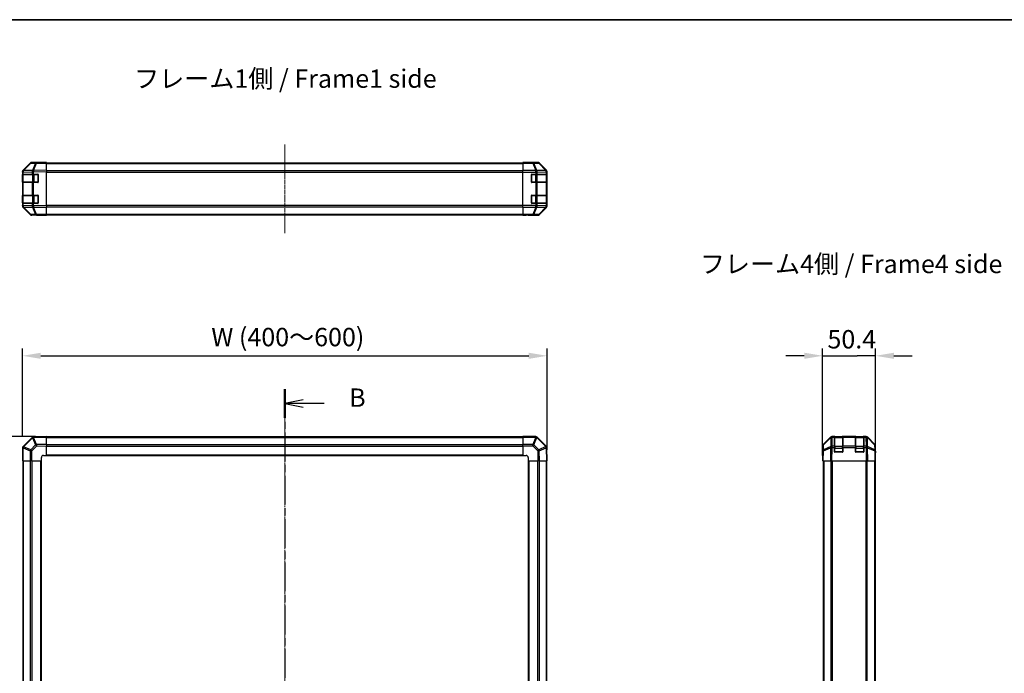
# Model space of a CAD drawing. Units: millimetres. Extents: x 0 to 11594, y -24 to 2810.
# Drawn here: x 1461 to 2399, y 1344 to 1967 of the extents above; entities that cross this region are included whole.
import ezdxf

# ---------------------------------------------------------------- set-up
doc = ezdxf.new("R2010")
doc.units = ezdxf.units.MM
doc.linetypes.add('CHAIN', pattern=[0.3543, 0.2362, -0.0295, 0.0591, -0.0295])
for name, color, linetype, lineweight in [('AM_5', 3, 'Continuous', 25), ('AM_5 @ 1', 3, 'Continuous', 25), ('Border (ISO)', 7, 'Continuous', 35), ('Centerline (ISO)', 131, 'Continuous', 18), ('Section Line (ISO)', 7, 'CHAIN', 25), ('Symbol (ISO)', 7, 'Continuous', 18), ('TK1', 7, 'Continuous', 25), ('TK2', 2, 'Continuous', 25), ('TK3', 5, 'Continuous', 25)]:
    doc.layers.add(name, color=color, linetype=linetype, lineweight=lineweight)
doc.styles.add('Note Text (TK)', font='txt')
doc.dimstyles.new('Default - Method 1b (TK)', dxfattribs={"dimscale": 2.5, "dimtxt": 2.5, "dimasz": 2.5, "dimexe": 1, "dimexo": 1.5, "dimgap": 1, "dimtad": 1, "dimtoh": 1, "dimrnd": 1e-08, "dimdsep": 46, "dimtxsty": 'Note Text (TK)', "dimcen": 0.09, "dimdle": 5, "dimclrd": 100, "dimclre": 100, "dimclrt": 7, "dimadec": 1, "dimazin": 1, "dimtfac": 1, "dimtmove": 0, "dimatfit": 3, "dimfxl": 1, "dimtolj": 1, "dimlwd": -1, "dimlwe": -1, "dimarcsym": 0})

# ---------------------------------------------------------------- blocks, each defined once
blk = doc.blocks.new('図面枠 tk図枠')
at = {"layer": 'Border (ISO)'}
blk.add_line((14.5, 289), (405.5, 289), dxfattribs=at)
blk = doc.blocks.new('2dTransSection1')
at = {"layer": 'Section Line (ISO)', "linetype": 'CHAIN', "ltscale": 16.641756}
blk.add_line((118.18, 238.67), (118.18, 110.95), dxfattribs=at)
at = {"layer": 'Section Line (ISO)', "linetype": 'Continuous', "lineweight": 50}
for p, q in [((118.18, 238.67), (118.18, 234.77)), ((118.18, 114.85), (118.18, 110.95))]:
    blk.add_line(p, q, dxfattribs=at)
at = {"layer": 'Section Line (ISO)', "linetype": 'Continuous'}
for p, q in [((120.68, 237.22), (118.18, 236.72)), ((120.68, 236.72), (118.18, 236.72)), ((118.18, 236.72), (120.68, 236.22)), ((123.55, 236.72), (120.68, 236.72)), ((120.68, 113.4), (118.18, 112.9)), ((120.68, 112.9), (118.18, 112.9)), ((118.18, 112.9), (120.68, 112.4)), ((123.55, 112.9), (120.68, 112.9))]:
    blk.add_line(p, q, dxfattribs=at)
at = {"layer": 'Section Line (ISO)', "char_height": 2.5, "attachment_point": 7, "style": 'Note Text (TK)'}
for insert in [(126.95, 235.49), (126.95, 111.67)]:
    blk.add_mtext('B', dxfattribs=dict(at, insert=insert))
blk = doc.blocks.new('*D34')
at = {"layer": 'AM_5', "color": 100}
for p, q in [((1463.28, 1569.22), (1463.28, 1653.55)), ((1963.28, 1557.04), (1963.28, 1653.55)), ((1480.78, 1646.55), (1945.78, 1646.55))]:
    blk.add_line(p, q, dxfattribs=at)
for points in [[(1480.78, 1649.47), (1480.78, 1643.64), (1463.28, 1646.55)], [(1945.78, 1649.47), (1945.78, 1643.64), (1963.28, 1646.55)]]:
    blk.add_solid(points, dxfattribs=at)
at = {"layer": 'Defpoints', "color": 0}
for p in [(1963.28, 1646.55), (1463.28, 1558.72), (1963.28, 1546.54)]:
    blk.add_point(p, dxfattribs=at)
at = {"layer": 'AM_5', "color": 7, "insert": (1637.91, 1664.39), "char_height": 17.5, "attachment_point": 4, "style": 'Note Text (TK)'}
blk.add_mtext('\\A1; W (400～600)', dxfattribs=at)
blk = doc.blocks.new('*D35')
at = {"layer": 'AM_5', "color": 100}
for p, q in [((1475.78, 1569.54), (1365.98, 1569.54)), ((1372.98, 1552.04), (1372.98, 787.04)), ((1463.61, 769.54), (1365.98, 769.54))]:
    blk.add_line(p, q, dxfattribs=at)
for points in [[(1370.07, 1552.04), (1375.9, 1552.04), (1372.98, 1569.54)], [(1370.07, 787.04), (1375.9, 787.04), (1372.98, 769.54)]]:
    blk.add_solid(points, dxfattribs=at)
at = {"layer": 'Defpoints', "color": 0}
for p in [(1486.28, 1569.54), (1372.98, 769.54), (1474.11, 769.54)]:
    blk.add_point(p, dxfattribs=at)
at = {"layer": 'AM_5', "color": 7, "insert": (1355.14, 1089), "char_height": 17.5, "attachment_point": 4, "rotation": 90, "style": 'Note Text (TK)'}
blk.add_mtext('\\A1; D (601～1000)', dxfattribs=at)
blk = doc.blocks.new('*D124')
at = {"layer": 'AM_5 @ 1', "color": 100}
for p, q in [((2225.87, 1557.04), (2225.87, 1653.55)), ((2276.27, 1557.04), (2276.27, 1653.55)), ((2208.37, 1646.55), (2190.87, 1646.55)), ((2225.87, 1646.55), (2243.37, 1646.55)), ((2243.37, 1646.55), (2258.77, 1646.55)), ((2276.27, 1646.55), (2258.77, 1646.55)), ((2293.77, 1646.55), (2311.27, 1646.55))]:
    blk.add_line(p, q, dxfattribs=at)
for points in [[(2208.37, 1649.47), (2208.37, 1643.64), (2225.87, 1646.55)], [(2293.77, 1649.47), (2293.77, 1643.64), (2276.27, 1646.55)]]:
    blk.add_solid(points, dxfattribs=at)
at = {"layer": 'Defpoints', "color": 0}
for p in [(2276.27, 1646.55), (2225.87, 1546.54), (2276.27, 1546.54)]:
    blk.add_point(p, dxfattribs=at)
at = {"layer": 'AM_5 @ 1', "color": 7, "insert": (2230.44, 1662.3), "char_height": 17.5, "attachment_point": 4, "style": 'Note Text (TK)'}
blk.add_mtext('\\A1;50.4', dxfattribs=at)

msp = doc.modelspace()

# ---------------------------------------------------------------- linework, layer by layer
at = {"layer": 'Centerline (ISO)', "linetype": 'CHAIN', "ltscale": 13.397886}
msp.add_line((1713.2781, 1847.9426), (1713.2781, 1763.5426), dxfattribs=at)
at = {"layer": 'Centerline (ISO)', "linetype": 'CHAIN', "ltscale": 23.990969}
msp.add_line((1713.2781, 1586.7448), (1713.2781, 752.3448), dxfattribs=at)
at = {"layer": 'TK1'}
for p, q in [((1486.2781, 1830.4426), (1940.2781, 1830.4426)), ((1486.2781, 1829.8568), (1940.2781, 1829.8568)), ((1940.2781, 1823.0284), (1486.2781, 1823.0284)), ((1486.2781, 1821.6142), (1940.2781, 1821.6142)), ((1940.2781, 1789.8711), (1486.2781, 1789.8711)), ((1486.2781, 1788.4568), (1940.2781, 1788.4568)), ((1486.2781, 1781.6284), (1940.2781, 1781.6284)), ((1486.2781, 1781.0426), (1940.2781, 1781.0426)), ((1940.2781, 1569.2448), (1486.2781, 1569.2448)), ((1486.2781, 1568.659), (1940.2781, 1568.659)), ((1486.2781, 1561.8305), (1940.2781, 1561.8305)), ((1486.2781, 1560.4163), (1940.2781, 1560.4163)), ((1486.2781, 1552.0448), (1940.2781, 1552.0448)), ((1486.2781, 1551.5448), (1940.2781, 1551.5448)), ((1463.5781, 1546.5448), (1463.5781, 792.5448)), ((1464.1639, 792.5448), (1464.1639, 1546.5448)), ((1470.9923, 792.5448), (1470.9923, 1546.5448)), ((1472.4065, 792.5448), (1472.4065, 1546.5448)), ((1480.7781, 792.5448), (1480.7781, 1546.5448)), ((1481.2781, 792.5448), (1481.2781, 1546.5448)), ((1945.2781, 1546.5448), (1945.2781, 792.5448)), ((1945.7781, 1546.5448), (1945.7781, 792.5448)), ((1954.1497, 1546.5448), (1954.1497, 792.5448)), ((1955.5639, 1546.5448), (1955.5639, 792.5448)), ((1962.3923, 1546.5448), (1962.3923, 792.5448)), ((1962.9781, 792.5448), (1962.9781, 1546.5448)), ((2226.3681, 1546.5448), (2226.3681, 792.5448)), ((2226.9539, 1546.5448), (2226.9539, 792.5448)), ((2233.7823, 1546.5448), (2233.7823, 792.5448)), ((2235.1965, 792.5448), (2235.1965, 1546.5448)), ((2266.9397, 1546.5448), (2266.9397, 792.5448)), ((2268.3539, 792.5448), (2268.3539, 1546.5448)), ((2275.1823, 1546.5448), (2275.1823, 792.5448)), ((2275.7681, 1546.5448), (2275.7681, 792.5448))]:
    msp.add_line(p, q, dxfattribs=at)
at = {"layer": 'TK2'}
for p, q in [((1470.7034, 1830.0972), (1463.8582, 1823.1314)), ((1463.8638, 1823.5271), (1470.6937, 1830.357)), ((1464.2662, 1823.135), (1471.1115, 1830.1007)), ((1471.1115, 1830.1007), (1475.7729, 1830.1821)), ((1476.7564, 1830.7764), (1472.095, 1830.6951)), ((1477.2781, 1830.9426), (1472.1077, 1830.9426)), ((1475.7729, 1830.1821), (1472.8951, 1823.302)), ((1473.8642, 1823.3104), (1476.742, 1830.1905)), ((1476.742, 1830.1905), (1486.2781, 1830.357)), ((1486.2781, 1830.9426), (1476.7564, 1830.7764)), ((1477.2781, 1830.7855), (1477.2781, 1830.9426)), ((1486.2781, 1830.9426), (1486.2781, 1830.357)), ((1486.2781, 1823.5271), (1486.2781, 1830.357)), ((1940.2781, 1830.7855), (1940.2781, 1830.9426)), ((1940.2781, 1830.9426), (1944.2781, 1830.8728)), ((1940.2781, 1830.6951), (1940.2781, 1830.7855)), ((1944.2781, 1830.7855), (1940.2781, 1830.7855)), ((1940.2781, 1830.0972), (1940.2781, 1830.6951)), ((1949.6209, 1830.6951), (1940.2781, 1830.6951)), ((1940.2781, 1830.0972), (1949.6209, 1830.0972)), ((1940.2781, 1830.0972), (1940.2781, 1823.1248)), ((1944.2781, 1830.8728), (1947.8136, 1830.8111)), ((1944.2781, 1830.7855), (1944.2781, 1830.8728)), ((1949.2781, 1830.9426), (1954.4485, 1830.9426)), ((1949.2781, 1830.9426), (1949.2781, 1830.8728)), ((1954.2823, 1830.7764), (1949.6209, 1830.6951)), ((1949.6209, 1830.0972), (1949.6209, 1830.6951)), ((1949.6209, 1830.0972), (1952.4562, 1823.1314)), ((1950.6147, 1830.1007), (1955.2762, 1830.1821)), ((1953.4501, 1823.135), (1950.6147, 1830.1007)), ((1954.4485, 1830.9426), (1954.2823, 1830.7764)), ((1955.2762, 1830.1821), (1962.0559, 1823.302)), ((1955.6961, 1830.1905), (1955.8625, 1830.357)), ((1962.4758, 1823.3104), (1955.6961, 1830.1905)), ((1962.6924, 1823.5271), (1955.8625, 1830.357)), ((1463.2781, 1821.7229), (1463.2781, 1822.113)), ((1463.2781, 1821.7229), (1463.2781, 1819.7426)), ((1463.2781, 1821.7229), (1463.8639, 1821.7229)), ((1463.8582, 1823.1314), (1463.8516, 1823.1248)), ((1463.8639, 1821.7229), (1463.8705, 1821.7296)), ((1463.8639, 1819.7426), (1463.8639, 1821.7229)), ((1463.8705, 1821.7296), (1472.4758, 1821.8798)), ((1472.8716, 1823.2852), (1464.2662, 1823.135)), ((1472.4758, 1821.8798), (1473.8551, 1821.8798)), ((1472.4758, 1821.8798), (1472.4758, 1819.7426)), ((1472.8951, 1823.302), (1472.8716, 1823.2852)), ((1473.8551, 1821.8798), (1473.8786, 1821.8966)), ((1473.8551, 1819.7426), (1473.8551, 1821.8798)), ((1486.2781, 1823.5271), (1473.8642, 1823.3104)), ((1473.8786, 1821.8966), (1486.2781, 1822.113)), ((1486.2781, 1823.5271), (1486.2781, 1822.113)), ((1486.2781, 1789.3722), (1486.2781, 1822.113)), ((1940.2781, 1821.7229), (1940.2781, 1823.1248)), ((1952.4497, 1823.1248), (1940.2781, 1823.1248)), ((1940.2781, 1789.7623), (1940.2781, 1821.7229)), ((1940.2781, 1821.7229), (1952.4497, 1821.7229)), ((1952.4562, 1823.1314), (1952.4497, 1823.1248)), ((1952.4497, 1821.7229), (1952.4497, 1823.1248)), ((1952.4497, 1821.7229), (1952.4497, 1819.7426)), ((1952.4497, 1821.7229), (1953.8639, 1821.7229)), ((1962.0554, 1823.2852), (1953.4501, 1823.135)), ((1953.8639, 1821.7229), (1953.8705, 1821.7296)), ((1953.8639, 1819.7426), (1953.8639, 1821.7229)), ((1953.8705, 1821.7296), (1962.4758, 1821.8798)), ((1962.0559, 1823.302), (1962.0554, 1823.2852)), ((1962.6924, 1823.5271), (1962.4758, 1823.3104)), ((1962.4758, 1821.8798), (1963.0613, 1821.8798)), ((1962.4758, 1821.8798), (1962.4758, 1819.7426)), ((1963.0613, 1821.8798), (1963.0617, 1821.8966)), ((1963.0613, 1819.7426), (1963.0613, 1821.8798)), ((1963.0617, 1821.8966), (1963.2781, 1822.113)), ((1963.2781, 1789.3722), (1963.2781, 1822.113)), ((1463.2781, 1819.7426), (1463.2781, 1819.2426)), ((1463.8639, 1819.7426), (1463.2781, 1819.7426)), ((1463.2781, 1819.2426), (1463.4781, 1819.2426)), ((1463.2781, 1812.2426), (1463.2781, 1819.2426)), ((1463.4781, 1812.2426), (1463.2781, 1812.2426)), ((1463.2781, 1812.2426), (1463.2781, 1811.7426)), ((1463.2781, 1811.7426), (1463.8639, 1811.7426)), ((1463.2781, 1811.7426), (1463.2781, 1799.7426)), ((1463.8639, 1819.7426), (1472.4758, 1819.7426)), ((1472.4758, 1811.7426), (1463.8639, 1811.7426)), ((1463.8639, 1799.7426), (1463.8639, 1811.7426)), ((1473.8551, 1819.7426), (1472.4758, 1819.7426)), ((1472.4758, 1811.7426), (1473.8551, 1811.7426)), ((1472.4758, 1811.7426), (1472.4758, 1799.7426)), ((1473.8551, 1819.7426), (1477.7781, 1819.7426)), ((1477.7781, 1811.7426), (1473.8551, 1811.7426)), ((1473.8551, 1799.7426), (1473.8551, 1811.7426)), ((1478.2781, 1819.2426), (1478.2781, 1812.2426)), ((1948.2781, 1812.2426), (1948.2781, 1819.2426)), ((1948.7781, 1819.7426), (1952.4497, 1819.7426)), ((1952.4497, 1811.7426), (1948.7781, 1811.7426)), ((1953.8639, 1819.7426), (1952.4497, 1819.7426)), ((1952.4497, 1811.7426), (1953.8639, 1811.7426)), ((1952.4497, 1811.7426), (1952.4497, 1799.7426)), ((1953.8639, 1819.7426), (1962.4758, 1819.7426)), ((1962.4758, 1811.7426), (1953.8639, 1811.7426)), ((1953.8639, 1799.7426), (1953.8639, 1811.7426)), ((1963.0613, 1819.7426), (1962.4758, 1819.7426)), ((1962.4758, 1811.7426), (1963.0613, 1811.7426)), ((1962.4758, 1811.7426), (1962.4758, 1799.7426)), ((1963.0613, 1819.7426), (1963.1297, 1819.7426)), ((1963.1297, 1811.7426), (1963.0613, 1811.7426)), ((1963.0613, 1799.7426), (1963.0613, 1811.7426)), ((1963.0781, 1819.2426), (1963.1385, 1819.2426)), ((1963.1385, 1812.2426), (1963.0781, 1812.2426)), ((1963.1385, 1819.2426), (1963.1385, 1812.2426)), ((1463.2781, 1799.7426), (1463.2781, 1799.2426)), ((1463.8639, 1799.7426), (1463.2781, 1799.7426)), ((1463.2781, 1799.2426), (1463.4781, 1799.2426)), ((1463.2781, 1792.2426), (1463.2781, 1799.2426)), ((1463.8639, 1799.7426), (1472.4758, 1799.7426)), ((1473.8551, 1799.7426), (1472.4758, 1799.7426)), ((1473.8551, 1799.7426), (1477.7781, 1799.7426)), ((1478.2781, 1799.2426), (1478.2781, 1792.2426)), ((1948.2781, 1792.2426), (1948.2781, 1799.2426)), ((1948.7781, 1799.7426), (1952.4497, 1799.7426)), ((1953.8639, 1799.7426), (1952.4497, 1799.7426)), ((1953.8639, 1799.7426), (1962.4758, 1799.7426)), ((1963.0613, 1799.7426), (1962.4758, 1799.7426)), ((1963.0613, 1799.7426), (1963.1297, 1799.7426)), ((1963.0781, 1799.2426), (1963.1385, 1799.2426)), ((1963.1385, 1799.2426), (1963.1385, 1792.2426)), ((1463.4781, 1792.2426), (1463.2781, 1792.2426)), ((1463.2781, 1792.2426), (1463.2781, 1791.7426)), ((1463.2781, 1791.7426), (1463.8639, 1791.7426)), ((1463.2781, 1791.7426), (1463.2781, 1789.7623)), ((1463.8639, 1789.7623), (1463.2781, 1789.7623)), ((1463.2781, 1789.3722), (1463.2781, 1789.7623)), ((1463.8516, 1788.3605), (1463.8582, 1788.3538)), ((1463.8582, 1788.3538), (1470.7034, 1781.3881)), ((1470.6937, 1781.1283), (1463.8638, 1787.9582)), ((1472.4758, 1791.7426), (1463.8639, 1791.7426)), ((1463.8639, 1789.7623), (1463.8639, 1791.7426)), ((1463.8705, 1789.7556), (1463.8639, 1789.7623)), ((1472.4758, 1789.6054), (1463.8705, 1789.7556)), ((1464.2662, 1788.3503), (1472.8716, 1788.2001)), ((1471.1115, 1781.3845), (1464.2662, 1788.3503)), ((1472.4758, 1791.7426), (1473.8551, 1791.7426)), ((1472.4758, 1791.7426), (1472.4758, 1789.6054)), ((1473.8551, 1789.6054), (1472.4758, 1789.6054)), ((1472.8716, 1788.2001), (1472.8951, 1788.1833)), ((1472.8951, 1788.1833), (1475.7729, 1781.3032)), ((1477.7781, 1791.7426), (1473.8551, 1791.7426)), ((1473.8551, 1789.6054), (1473.8551, 1791.7426)), ((1473.8786, 1789.5887), (1473.8551, 1789.6054)), ((1473.8642, 1788.1749), (1486.2781, 1787.9582)), ((1476.742, 1781.2947), (1473.8642, 1788.1749)), ((1486.2781, 1789.3722), (1473.8786, 1789.5887)), ((1486.2781, 1789.3722), (1486.2781, 1787.9582)), ((1486.2781, 1781.1283), (1486.2781, 1787.9582)), ((1940.2781, 1788.3605), (1940.2781, 1789.7623)), ((1952.4497, 1789.7623), (1940.2781, 1789.7623)), ((1940.2781, 1788.3605), (1952.4497, 1788.3605)), ((1940.2781, 1788.3605), (1940.2781, 1781.3881)), ((1952.4497, 1791.7426), (1948.7781, 1791.7426)), ((1952.4562, 1788.3538), (1949.6209, 1781.3881)), ((1950.6147, 1781.3845), (1953.4501, 1788.3503)), ((1952.4497, 1791.7426), (1953.8639, 1791.7426)), ((1952.4497, 1791.7426), (1952.4497, 1789.7623)), ((1953.8639, 1789.7623), (1952.4497, 1789.7623)), ((1952.4497, 1788.3605), (1952.4497, 1789.7623)), ((1952.4497, 1788.3605), (1952.4562, 1788.3538)), ((1953.4501, 1788.3503), (1962.0554, 1788.2001)), ((1962.4758, 1791.7426), (1953.8639, 1791.7426)), ((1953.8639, 1789.7623), (1953.8639, 1791.7426)), ((1953.8705, 1789.7556), (1953.8639, 1789.7623)), ((1962.4758, 1789.6054), (1953.8705, 1789.7556)), ((1962.0559, 1788.1833), (1955.2762, 1781.3032)), ((1955.6961, 1781.2947), (1962.4758, 1788.1749)), ((1955.8625, 1781.1283), (1962.6924, 1787.9582)), ((1962.0554, 1788.2001), (1962.0559, 1788.1833)), ((1962.4758, 1791.7426), (1963.0613, 1791.7426)), ((1962.4758, 1791.7426), (1962.4758, 1789.6054)), ((1963.0613, 1789.6054), (1962.4758, 1789.6054)), ((1962.4758, 1788.1749), (1962.6924, 1787.9582)), ((1963.1297, 1791.7426), (1963.0613, 1791.7426)), ((1963.0613, 1789.6054), (1963.0613, 1791.7426)), ((1963.0617, 1789.5887), (1963.0613, 1789.6054)), ((1963.2781, 1789.3722), (1963.0617, 1789.5887)), ((1963.1385, 1792.2426), (1963.0781, 1792.2426)), ((1475.7729, 1781.3032), (1471.1115, 1781.3845)), ((1472.095, 1780.7902), (1476.7564, 1780.7088)), ((1481.2781, 1780.5426), (1472.1077, 1780.5426)), ((1486.2781, 1781.1283), (1476.742, 1781.2947)), ((1476.7564, 1780.7088), (1486.2781, 1780.5426)), ((1481.2781, 1780.5426), (1481.2781, 1780.6299)), ((1486.2781, 1781.1283), (1486.2781, 1780.5426)), ((1940.2781, 1780.7902), (1940.2781, 1781.3881)), ((1949.6209, 1781.3881), (1940.2781, 1781.3881)), ((1940.2781, 1780.7902), (1940.2781, 1780.6299)), ((1940.2781, 1780.7902), (1949.6209, 1780.7902)), ((1940.2781, 1780.5426), (1940.2781, 1780.6299)), ((1940.2781, 1780.6299), (1943.2781, 1780.6299)), ((1943.2781, 1780.595), (1940.2781, 1780.5426)), ((1943.2781, 1780.6299), (1943.2781, 1780.595)), ((1944.6923, 1780.6197), (1943.2781, 1780.595)), ((1945.2781, 1780.595), (1945.2781, 1780.5426)), ((1945.2781, 1780.5426), (1954.4485, 1780.5426)), ((1949.6209, 1780.7902), (1949.6209, 1781.3881)), ((1949.6209, 1780.7902), (1954.2823, 1780.7088)), ((1955.2762, 1781.3032), (1950.6147, 1781.3845)), ((1954.2823, 1780.7088), (1954.4485, 1780.5426)), ((1955.8625, 1781.1283), (1955.6961, 1781.2947)), ((1472.4758, 1568.7424), (1463.8705, 1560.1371)), ((1464.2662, 1559.7168), (1472.8716, 1568.3221)), ((1472.8716, 1568.3221), (1472.8951, 1568.3225)), ((1472.8951, 1568.3225), (1475.7729, 1561.5428)), ((1473.8786, 1569.3283), (1473.8551, 1569.3279)), ((1473.8642, 1568.7424), (1486.2781, 1568.9591)), ((1476.742, 1561.9627), (1473.8642, 1568.7424)), ((1486.2781, 1569.5448), (1473.8786, 1569.3283)), ((1486.2781, 1569.5448), (1486.2781, 1568.9591)), ((1486.2781, 1562.1292), (1486.2781, 1568.9591)), ((1940.2781, 1568.9713), (1940.2781, 1569.5448)), ((1952.4497, 1569.5448), (1940.2781, 1569.5448)), ((1940.2781, 1568.9713), (1952.4497, 1568.9713)), ((1940.2781, 1568.9713), (1940.2781, 1562.1195)), ((1952.4562, 1568.9647), (1949.6209, 1562.1195)), ((1950.6147, 1561.7114), (1953.4501, 1568.5566)), ((1952.4497, 1568.9713), (1952.4497, 1569.5448)), ((1952.4497, 1568.9713), (1952.4562, 1568.9647)), ((1953.4501, 1568.5566), (1962.0554, 1559.9513)), ((1953.8705, 1568.9524), (1953.8639, 1568.959)), ((1962.4758, 1560.3471), (1953.8705, 1568.9524)), ((2226.4538, 1562.1292), (2233.2836, 1568.9591)), ((2226.71, 1561.7114), (2233.6757, 1568.5566)), ((2233.6793, 1568.9647), (2226.7135, 1562.1195)), ((2233.6757, 1568.5566), (2233.5255, 1559.9513)), ((2233.686, 1568.9713), (2233.6793, 1568.9647)), ((2234.6977, 1569.5448), (2235.0878, 1569.5448)), ((2234.9309, 1560.3471), (2235.0811, 1568.9524)), ((2235.0811, 1568.9524), (2235.0878, 1568.959)), ((2237.0681, 1569.5448), (2235.0878, 1569.5448)), ((2235.0878, 1568.959), (2235.0878, 1569.5448)), ((2235.0878, 1568.959), (2237.0681, 1568.959)), ((2237.5681, 1569.5448), (2237.0681, 1569.5448)), ((2237.0681, 1569.5448), (2237.0681, 1568.959)), ((2237.0681, 1560.3471), (2237.0681, 1568.959)), ((2237.5681, 1569.3448), (2237.5681, 1569.5448)), ((2237.5681, 1569.5448), (2244.5681, 1569.5448)), ((2245.0681, 1569.5448), (2244.5681, 1569.5448)), ((2244.5681, 1569.5448), (2244.5681, 1569.3448)), ((2245.0681, 1568.959), (2245.0681, 1569.5448)), ((2257.0681, 1569.5448), (2245.0681, 1569.5448)), ((2245.0681, 1568.959), (2245.0681, 1560.3471)), ((2245.0681, 1568.959), (2257.0681, 1568.959)), ((2257.5681, 1569.5448), (2257.0681, 1569.5448)), ((2257.0681, 1569.5448), (2257.0681, 1568.959)), ((2257.0681, 1560.3471), (2257.0681, 1568.959)), ((2257.5681, 1569.3448), (2257.5681, 1569.5448)), ((2257.5681, 1569.5448), (2264.5681, 1569.5448)), ((2265.0681, 1569.5448), (2264.5681, 1569.5448)), ((2264.5681, 1569.5448), (2264.5681, 1569.3448)), ((2265.0681, 1568.959), (2265.0681, 1569.5448)), ((2267.0484, 1569.5448), (2265.0681, 1569.5448)), ((2265.0681, 1568.959), (2265.0681, 1560.3471)), ((2265.0681, 1568.959), (2267.0484, 1568.959)), ((2267.0484, 1569.5448), (2267.0484, 1568.959)), ((2267.0484, 1569.5448), (2267.4385, 1569.5448)), ((2267.0484, 1568.959), (2267.0551, 1568.9524)), ((2267.0551, 1568.9524), (2267.2053, 1560.3471)), ((2268.4569, 1568.9647), (2268.4502, 1568.9713)), ((2275.4226, 1562.1195), (2268.4569, 1568.9647)), ((2268.6106, 1559.9513), (2268.4604, 1568.5566)), ((2268.4604, 1568.5566), (2275.4262, 1561.7114)), ((2268.8525, 1568.9591), (2275.6824, 1562.1292)), ((1463.2781, 1558.7163), (1463.2781, 1546.5448)), ((1463.8516, 1558.7163), (1463.2781, 1558.7163)), ((1463.8516, 1558.7163), (1463.8582, 1558.7229)), ((1463.8516, 1546.5448), (1463.8516, 1558.7163)), ((1463.8582, 1558.7229), (1470.7034, 1555.8875)), ((1463.8705, 1560.1371), (1463.8639, 1560.1305)), ((1471.1115, 1556.8814), (1464.2662, 1559.7168)), ((1475.7729, 1561.5428), (1471.1115, 1556.8814)), ((1472.095, 1555.8875), (1476.7564, 1560.549)), ((1486.2781, 1562.1292), (1476.742, 1561.9627)), ((1476.7564, 1560.549), (1486.2781, 1560.7152)), ((1486.2781, 1562.1292), (1486.2781, 1560.7152)), ((1486.2781, 1551.5448), (1486.2781, 1560.7152)), ((1940.2781, 1560.7279), (1940.2781, 1562.1195)), ((1949.6209, 1562.1195), (1940.2781, 1562.1195)), ((1940.2781, 1560.7279), (1949.6209, 1560.7279)), ((1940.2781, 1560.7279), (1940.2781, 1551.5448)), ((1949.6209, 1560.7279), (1949.6209, 1562.1195)), ((1949.6209, 1560.7279), (1954.2823, 1556.0664)), ((1955.2762, 1557.0499), (1950.6147, 1561.7114)), ((1962.0559, 1559.9277), (1955.2762, 1557.0499)), ((1955.6961, 1556.0809), (1962.4758, 1558.9587)), ((1962.0554, 1559.9513), (1962.0559, 1559.9277)), ((1962.4758, 1558.9587), (1962.6924, 1546.5448)), ((1963.0617, 1558.9442), (1963.0613, 1558.9678)), ((1963.2781, 1546.5448), (1963.0617, 1558.9442)), ((2225.8681, 1551.5448), (2225.8681, 1560.7152)), ((2226.1157, 1560.7279), (2226.0343, 1556.0664)), ((2226.6202, 1556.0809), (2233.5003, 1558.9587)), ((2226.6286, 1557.0499), (2226.71, 1561.7114)), ((2233.5088, 1559.9277), (2226.6286, 1557.0499)), ((2233.5003, 1558.9587), (2233.2836, 1546.5448)), ((2233.5255, 1559.9513), (2233.5088, 1559.9277)), ((2234.6977, 1546.5448), (2234.9141, 1558.9442)), ((2234.9141, 1558.9442), (2234.9309, 1558.9678)), ((2237.0681, 1560.3471), (2234.9309, 1560.3471)), ((2234.9309, 1558.9678), (2234.9309, 1560.3471)), ((2234.9309, 1558.9678), (2237.0681, 1558.9678)), ((2237.0681, 1560.3471), (2237.0681, 1558.9678)), ((2237.0681, 1555.0448), (2237.0681, 1558.9678)), ((2245.0681, 1558.9678), (2245.0681, 1560.3471)), ((2257.0681, 1560.3471), (2245.0681, 1560.3471)), ((2245.0681, 1558.9678), (2245.0681, 1555.0448)), ((2245.0681, 1558.9678), (2257.0681, 1558.9678)), ((2257.0681, 1560.3471), (2257.0681, 1558.9678)), ((2257.0681, 1555.0448), (2257.0681, 1558.9678)), ((2265.0681, 1558.9678), (2265.0681, 1560.3471)), ((2267.2053, 1560.3471), (2265.0681, 1560.3471)), ((2265.0681, 1558.9678), (2265.0681, 1555.0448)), ((2265.0681, 1558.9678), (2267.2053, 1558.9678)), ((2267.2053, 1560.3471), (2267.2053, 1558.9678)), ((2267.2053, 1558.9678), (2267.2221, 1558.9442)), ((2267.2221, 1558.9442), (2267.4385, 1546.5448)), ((2268.6274, 1559.9277), (2268.6106, 1559.9513)), ((2275.5075, 1557.0499), (2268.6274, 1559.9277)), ((2268.8525, 1546.5448), (2268.6358, 1558.9587)), ((2268.6358, 1558.9587), (2275.516, 1556.0809)), ((2275.4262, 1561.7114), (2275.5075, 1557.0499)), ((2276.1019, 1556.0664), (2276.0205, 1560.7279)), ((2276.2681, 1555.5448), (2276.2681, 1560.7152)), ((1470.7034, 1555.8875), (1470.7034, 1546.5448)), ((1472.095, 1555.8875), (1470.7034, 1555.8875)), ((1472.095, 1546.5448), (1472.095, 1555.8875)), ((1481.2781, 1546.5448), (1481.2781, 1549.5448)), ((1483.2781, 1551.5448), (1486.2781, 1551.5448)), ((1940.2781, 1551.5448), (1943.2781, 1551.5448)), ((1945.2781, 1549.5448), (1945.2781, 1546.5448)), ((1954.2823, 1556.0664), (1954.4485, 1546.5448)), ((1955.8625, 1546.5448), (1955.6961, 1556.0809)), ((2226.0343, 1556.0664), (2225.8681, 1546.5448)), ((2225.8681, 1551.5448), (2225.9554, 1551.5448)), ((2226.4538, 1546.5448), (2226.6202, 1556.0809)), ((2244.5681, 1554.5448), (2237.5681, 1554.5448)), ((2264.5681, 1554.5448), (2257.5681, 1554.5448)), ((2275.516, 1556.0809), (2275.6824, 1546.5448)), ((2276.2681, 1546.5448), (2276.1019, 1556.0664)), ((2276.111, 1555.5448), (2276.2681, 1555.5448)), ((1463.8516, 1546.5448), (1463.2781, 1546.5448)), ((1463.8516, 1546.5448), (1470.7034, 1546.5448)), ((1472.095, 1546.5448), (1470.7034, 1546.5448)), ((1472.095, 1546.5448), (1481.2781, 1546.5448)), ((1945.2781, 1546.5448), (1954.4485, 1546.5448)), ((1955.8625, 1546.5448), (1954.4485, 1546.5448)), ((1955.8625, 1546.5448), (1962.6924, 1546.5448)), ((1963.2781, 1546.5448), (1962.6924, 1546.5448)), ((2226.4538, 1546.5448), (2225.8681, 1546.5448)), ((2226.4538, 1546.5448), (2233.2836, 1546.5448)), ((2234.6977, 1546.5448), (2233.2836, 1546.5448)), ((2234.6977, 1546.5448), (2267.4385, 1546.5448)), ((2268.8525, 1546.5448), (2267.4385, 1546.5448)), ((2268.8525, 1546.5448), (2275.6824, 1546.5448)), ((2276.2681, 1546.5448), (2275.6824, 1546.5448))]:
    msp.add_line(p, q, dxfattribs=at)
for centre, radius, start, end in [((1472.1299, 1828.6954), 2, 91, 135.5), ((1465.2781, 1821.7229), 2, 135.5, 180), ((1477.7781, 1819.2426), 0.5, 0, 90), ((1477.7781, 1812.2426), 0.5, 270, 0), ((1948.7781, 1819.2426), 0.5, 90, 180), ((1948.7781, 1812.2426), 0.5, 180, 270), ((1477.7781, 1799.2426), 0.5, 0, 90), ((1948.7781, 1799.2426), 0.5, 90, 180), ((1465.2781, 1789.7623), 2, 180, 224.5), ((1477.7781, 1792.2426), 0.5, 270, 0), ((1948.7781, 1792.2426), 0.5, 180, 270), ((1472.1299, 1782.7899), 2, 224.5, 269), ((1473.89, 1567.3282), 2, 91, 135), ((1952.4497, 1567.5448), 2, 45, 90), ((2235.0878, 1567.5448), 2, 90, 134.5), ((2267.0484, 1567.5448), 2, 45.5, 90), ((1465.2781, 1558.7163), 2, 135, 180), ((1961.0616, 1558.9329), 2, 1, 45), ((2228.1154, 1560.693), 2, 134.5, 179), ((2274.0208, 1560.693), 2, 1, 45.5), ((1483.2781, 1549.5448), 2, 90, 180), ((1943.2781, 1549.5448), 2, 0, 90), ((2237.5681, 1555.0448), 0.5, 180, 270), ((2244.5681, 1555.0448), 0.5, 270, 0), ((2257.5681, 1555.0448), 0.5, 180, 270), ((2264.5681, 1555.0448), 0.5, 270, 0)]:
    msp.add_arc(centre, radius, start, end, dxfattribs=at)
for centre, major_axis, ratio, start_param, end_param in [((1472.1083, 1828.9423), (-1.4146, 1.4146), 0.99969546, 5.49793944, 6.28318531), ((1472.1299, 1828.6954), (-1.4265, 1.4018), 0.27881333, 5.73930193, 6.28318531), ((1472.1299, 1828.6954), (-0.0349, 1.9997), 0.70705293, 0, 0.77922765), ((1476.7913, 1828.7767), (-0.0349, 1.9997), 0.70705293, 0, 0.77922765), ((1476.7913, 1828.7767), (1.8451, -0.7718), 0.67266741, 1.87081915, 2.4052337), ((1476.7913, 1828.7767), (-0.0349, 1.9997), 0.01744975, 0, 0.78524587), ((1482.2781, 1830.8728), (5, 0), 0.01745506, 3.14159265, 3.92699082), ((1944.2781, 1830.8728), (-5, 0), 0.01745506, 1.57079633, 3.14159265), ((1949.6209, 1828.6954), (-0.0349, 1.9997), 0.70705293, 5.4792756, 6.25850325), ((1949.6209, 1828.6954), (-1.8524, -0.754), 0.67311493, 3.90107946, 4.44496284), ((1954.2823, 1828.7767), (-1.4142, 1.4142), 0.99969546, 4.71238898, 5.49763485), ((1954.2823, 1828.7767), (-0.0349, 1.9997), 0.70705293, 5.4792756, 6.25850325), ((1954.4479, 1828.9423), (1.4146, 1.4146), 0.99969546, 0, 0.78524587), ((1954.2823, 1828.7767), (1.4246, 1.4038), 0.28553037, 0.02575248, 0.56016703), ((1465.2784, 1822.1124), (-1.4146, 1.4146), 0.99969546, 0, 0.78524587), ((1465.2781, 1821.7229), (-1.4265, 1.4018), 0.57396196, 0, 1.04217396), ((1465.2847, 1821.7296), (-1.4265, 1.4018), 0.57396196, 0, 1.04217396), ((1465.2847, 1821.7296), (-1.4265, 1.4018), 0.27881333, 5.73930193, 6.28318531), ((1465.2847, 1821.7296), (-0.0349, 1.9997), 0.70705293, 0.77922765, 1.5584553), ((1473.89, 1821.8798), (0.0349, -1.9997), 0.70705293, 3.9208203, 4.70004795), ((1473.89, 1821.8798), (1.1604, -1.629), 0.01421551, 3.66172306, 4.70226326), ((1473.9135, 1821.8966), (1.8451, -0.7718), 0.67266741, 1.87081915, 2.4052337), ((1473.9135, 1821.8966), (1.1604, -1.629), 0.01421551, 3.66172306, 4.70226326), ((1473.9135, 1821.8966), (-0.0349, 1.9997), 0.01744975, 0.78524587, 1.57049174), ((1952.4497, 1821.7229), (1.4265, -1.4018), 0.57396196, 1.04217396, 2.08434792), ((1952.4562, 1821.7296), (1.8524, 0.754), 0.67311493, 0.75948681, 1.30337019), ((1952.4562, 1821.7296), (1.4265, -1.4018), 0.57396196, 1.04217396, 2.08434792), ((1952.4562, 1821.7296), (-0.0349, 1.9997), 0.70705293, 4.70004795, 5.4792756), ((1961.0616, 1821.8798), (1.9994, -0.049), 0.81440578, 0.03007955, 1.07061976), ((1961.0616, 1821.8798), (0.0349, -1.9997), 0.70705293, 1.5584553, 2.33768295), ((1961.062, 1821.8966), (1.4246, 1.4038), 0.28553037, 0.02575248, 0.56016703), ((1961.062, 1821.8966), (1.9994, -0.049), 0.81440578, 0.03007955, 1.07061976), ((1961.062, 1821.8966), (-1.4142, 1.4142), 0.99969546, 3.92714311, 4.71238898), ((1961.2778, 1822.1124), (1.4146, 1.4146), 0.99969546, 5.49793944, 6.28318531), ((1963.1297, 1819.2426), (0, 0.5), 0.01745506, 4.71238898, 6.28318531), ((1963.1297, 1812.2426), (0, 0.5), 0.01745506, 3.14159265, 4.71238898), ((1963.1297, 1799.2426), (0, 0.5), 0.01745506, 4.71238898, 6.28318531), ((1465.2784, 1789.3728), (-1.4146, -1.4146), 0.99969546, 5.49793944, 6.28318531), ((1465.2781, 1789.7623), (-1.4265, -1.4018), 0.57396196, 5.24101135, 6.28318531), ((1465.2847, 1789.7556), (-1.4265, -1.4018), 0.57396196, 5.24101135, 6.28318531), ((1465.2847, 1789.7556), (-1.4265, -1.4018), 0.27881333, 0, 0.54388338), ((1465.2847, 1789.7556), (0.0349, 1.9997), 0.70705293, 1.58313735, 2.362365), ((1473.89, 1789.6054), (-0.0349, -1.9997), 0.70705293, 4.72473001, 5.50395766), ((1473.89, 1789.6054), (1.1604, 1.629), 0.01421551, 1.58092204, 2.62146225), ((1473.9135, 1789.5887), (1.1604, 1.629), 0.01421551, 1.58092204, 2.62146225), ((1473.9135, 1789.5887), (-1.8451, -0.7718), 0.67266741, 0.73635896, 1.2707735), ((1473.9135, 1789.5887), (0.0349, 1.9997), 0.01744975, 1.57110091, 2.35634678), ((1952.4497, 1789.7623), (1.4265, 1.4018), 0.57396196, 4.19883739, 5.24101135), ((1952.4562, 1789.7556), (1.4265, 1.4018), 0.57396196, 4.19883739, 5.24101135), ((1952.4562, 1789.7556), (-1.8524, 0.754), 0.67311493, 1.83822247, 2.38210585), ((1952.4562, 1789.7556), (0.0349, 1.9997), 0.70705293, 3.94550236, 4.72473001), ((1961.0616, 1789.6054), (1.9994, 0.049), 0.81440578, 5.21256555, 6.25310575), ((1961.0616, 1789.6054), (-0.0349, -1.9997), 0.70705293, 0.80390971, 1.58313735), ((1961.062, 1789.5887), (1.9994, 0.049), 0.81440578, 5.21256555, 6.25310575), ((1961.062, 1789.5887), (1.4246, -1.4038), 0.28553037, 5.72301828, 6.25743282), ((1961.062, 1789.5887), (1.4142, 1.4142), 0.99969546, 4.71238898, 5.49763485), ((1961.2778, 1789.3728), (1.4146, -1.4146), 0.99969546, 0, 0.78524587), ((1963.1297, 1792.2426), (0, 0.5), 0.01745506, 3.14159265, 4.71238898), ((1472.1083, 1782.5429), (-1.4146, -1.4146), 0.99969546, 0, 0.78524587), ((1472.1299, 1782.7899), (-1.4265, -1.4018), 0.27881333, 0, 0.54388338), ((1472.1299, 1782.7899), (-0.0349, -1.9997), 0.70705293, 5.50395766, 6.28318531), ((1476.7913, 1782.7085), (1.8451, 0.7718), 0.67266741, 3.87795161, 4.41236615), ((1476.7913, 1782.7085), (-0.0349, -1.9997), 0.70705293, 5.50395766, 6.28318531), ((1476.7913, 1782.7085), (-0.0349, -1.9997), 0.01744975, 5.49793944, 6.28318531), ((1483.2781, 1780.595), (2, 0), 0.01745506, 2.35619449, 3.14159265), ((1943.2781, 1780.595), (-2, 0), 0.01745506, 3.14159265, 4.71238898), ((1949.6209, 1782.7899), (1.8524, -0.754), 0.67311493, 4.97981512, 5.5236985), ((1949.6209, 1782.7899), (-0.0349, -1.9997), 0.70705293, 0.02468206, 0.80390971), ((1954.2823, 1782.7085), (-0.0349, -1.9997), 0.70705293, 0.02468206, 0.80390971), ((1954.2823, 1782.7085), (1.4142, 1.4142), 0.99969546, 3.92714311, 4.71238898), ((1954.4479, 1782.5429), (1.4146, -1.4146), 0.99969546, 5.49793944, 6.28318531), ((1954.2823, 1782.7085), (1.4246, -1.4038), 0.28553037, 5.72301828, 6.25743282), ((1473.89, 1567.3282), (-1.4142, 1.4142), 0.01234165, 0, 0.77922765), ((1473.89, 1567.3282), (-0.0349, 1.9997), 0.58012166, 0, 1.0405402), ((1473.9135, 1567.3286), (-0.0349, 1.9997), 0.58012166, 0, 1.0405402), ((1473.9135, 1567.3286), (-1.841, -0.7815), 0.68263531, 4.45610406, 4.9905186), ((1473.9135, 1567.3286), (-0.0349, 1.9997), 0.01744975, 0, 0.78524587), ((1952.4497, 1567.5448), (1.4142, 1.4142), 0.58406793, 0, 1.04217396), ((1952.4562, 1567.5382), (1.4142, 1.4142), 0.58406793, 0, 1.04217396), ((1952.4562, 1567.5382), (-1.8478, 0.7654), 0.68496673, 4.44496284, 4.98884622), ((1952.4562, 1567.5382), (1.4142, 1.4142), 0.01234165, 0, 0.77922765), ((2234.6983, 1567.5444), (-1.4146, 1.4146), 0.99969546, 5.49793944, 6.28318531), ((2235.0811, 1567.5382), (-1.4018, 1.4265), 0.27881333, 0, 0.54388338), ((2235.0811, 1567.5382), (1.9997, -0.0349), 0.70705293, 1.58313735, 2.362365), ((2235.0811, 1567.5382), (-1.4018, 1.4265), 0.57396196, 5.24101135, 6.28318531), ((2235.0878, 1567.5448), (-1.4018, 1.4265), 0.57396196, 5.24101135, 6.28318531), ((2267.0484, 1567.5448), (1.4018, 1.4265), 0.57396196, 0, 1.04217396), ((2267.0551, 1567.5382), (1.4018, 1.4265), 0.57396196, 0, 1.04217396), ((2267.0551, 1567.5382), (1.9997, 0.0349), 0.70705293, 0.77922765, 1.5584553), ((2267.4379, 1567.5444), (1.4146, 1.4146), 0.99969546, 0, 0.78524587), ((2267.0551, 1567.5382), (1.4018, 1.4265), 0.27881333, 5.73930193, 6.28318531), ((1465.2781, 1558.7163), (-1.4142, 1.4142), 0.58406793, 0, 1.04217396), ((1465.2847, 1558.7229), (-1.4142, 1.4142), 0.58406793, 0, 1.04217396), ((1465.2847, 1558.7229), (-0.7654, -1.8478), 0.68496673, 4.44496284, 4.98884622), ((1465.2847, 1558.7229), (-1.4142, 1.4142), 0.01234165, 0, 0.77922765), ((1476.7913, 1560.549), (1.841, 0.7815), 0.68263531, 1.3145114, 1.84892595), ((1476.7913, 1560.549), (1.4142, -1.4142), 0.01234165, 3.9208203, 4.70004795), ((1476.7913, 1560.549), (-0.0349, 1.9997), 0.01744975, 0.78524587, 1.57049174), ((1949.6209, 1560.693), (1.8478, -0.7654), 0.68496673, 1.30337019, 1.84725356), ((1949.6209, 1560.693), (1.4142, 1.4142), 0.01234165, 0.77922765, 1.5584553), ((1961.0616, 1558.9329), (1.4142, 1.4142), 0.01234165, 0, 0.77922765), ((1961.0616, 1558.9329), (1.9997, 0.0349), 0.58012166, 0, 1.0405402), ((1961.062, 1558.9093), (1.9997, 0.0349), 0.58012166, 0, 1.0405402), ((1961.062, 1558.9093), (-0.7815, 1.841), 0.68263531, 4.45610406, 4.9905186), ((1961.062, 1558.9093), (1.9997, 0.0349), 0.01744975, 0, 0.78524587), ((2227.8684, 1560.7146), (-1.4146, 1.4146), 0.99969546, 0, 0.78524587), ((2228.1154, 1560.693), (-1.9997, 0.0349), 0.70705293, 5.50395766, 6.28318531), ((2228.1154, 1560.693), (-1.4018, 1.4265), 0.27881333, 0, 0.54388338), ((2234.9141, 1558.9093), (-0.7718, 1.8451), 0.67266741, 0.73635896, 1.2707735), ((2234.9141, 1558.9093), (1.9997, -0.0349), 0.01744975, 1.57110091, 2.35634678), ((2234.9141, 1558.9093), (1.629, -1.1604), 0.01421551, 1.58092204, 2.62146225), ((2234.9309, 1558.9329), (-1.9997, 0.0349), 0.70705293, 4.72473001, 5.50395766), ((2234.9309, 1558.9329), (1.629, -1.1604), 0.01421551, 1.58092204, 2.62146225), ((2267.2053, 1558.9329), (-1.9997, -0.0349), 0.70705293, 3.9208203, 4.70004795), ((2267.2053, 1558.9329), (-1.629, -1.1604), 0.01421551, 3.66172306, 4.70226326), ((2267.2221, 1558.9093), (-1.629, -1.1604), 0.01421551, 3.66172306, 4.70226326), ((2267.2221, 1558.9093), (1.9997, 0.0349), 0.01744975, 0.78524587, 1.57049174), ((2267.2221, 1558.9093), (-0.7718, -1.8451), 0.67266741, 1.87081915, 2.4052337), ((2274.0208, 1560.693), (1.4018, 1.4265), 0.27881333, 5.73930193, 6.28318531), ((2274.0208, 1560.693), (1.9997, 0.0349), 0.70705293, 0, 0.77922765), ((2274.2678, 1560.7146), (1.4146, 1.4146), 0.99969546, 5.49793944, 6.28318531), ((1472.1299, 1555.8875), (0.7654, 1.8478), 0.68496673, 1.30337019, 1.84725356), ((1472.1299, 1555.8875), (-1.4142, 1.4142), 0.01234165, 0.77922765, 1.5584553), ((1954.2823, 1556.0315), (-1.4142, -1.4142), 0.01234165, 3.9208203, 4.70004795), ((1954.2823, 1556.0315), (1.9997, 0.0349), 0.01744975, 0.78524587, 1.57049174), ((1954.2823, 1556.0315), (0.7815, -1.841), 0.68263531, 1.3145114, 1.84892595), ((2225.9205, 1549.5448), (0, -2), 0.01745506, 2.35619449, 3.14159265), ((2228.034, 1556.0315), (-1.9997, 0.0349), 0.70705293, 5.50395766, 6.28318531), ((2228.034, 1556.0315), (-1.9997, 0.0349), 0.01744975, 5.49793944, 6.28318531), ((2228.034, 1556.0315), (0.7718, -1.8451), 0.67266741, 3.87795161, 4.41236615), ((2274.1022, 1556.0315), (-0.7718, -1.8451), 0.67266741, 1.87081915, 2.4052337), ((2274.1022, 1556.0315), (1.9997, 0.0349), 0.70705293, 0, 0.77922765), ((2274.1022, 1556.0315), (1.9997, 0.0349), 0.01744975, 0, 0.78524587), ((2276.1983, 1550.5448), (0, -5), 0.01745506, 3.14159265, 3.92699082)]:
    msp.add_ellipse(centre, major_axis=major_axis, ratio=ratio, start_param=start_param, end_param=end_param, dxfattribs=at)
at = {"layer": 'TK3'}
for p, q in [((1464.0639, 1819.4426), (1463.4781, 1819.4426)), ((1463.4781, 1819.4426), (1463.4781, 1812.0426)), ((1463.4781, 1812.0426), (1464.0639, 1812.0426)), ((1464.0639, 1819.4426), (1472.8923, 1819.4426)), ((1464.0639, 1812.0426), (1464.0639, 1819.4426)), ((1472.8923, 1812.0426), (1464.0639, 1812.0426)), ((1474.3065, 1819.4426), (1472.8923, 1819.4426)), ((1472.8923, 1819.4426), (1472.8923, 1812.0426)), ((1472.8923, 1812.0426), (1474.3065, 1812.0426)), ((1474.3065, 1819.7426), (1474.3065, 1819.4426)), ((1474.3065, 1819.4426), (1477.9781, 1819.4426)), ((1474.3065, 1812.0426), (1474.3065, 1819.4426)), ((1474.3065, 1812.0426), (1474.3065, 1811.7426)), ((1477.9781, 1812.0426), (1474.3065, 1812.0426)), ((1477.9781, 1819.4426), (1477.9781, 1819.7009)), ((1478.2364, 1819.4426), (1477.9781, 1819.4426)), ((1477.9781, 1819.4426), (1477.9781, 1812.0426)), ((1477.9781, 1812.0426), (1478.2364, 1812.0426)), ((1477.9781, 1811.7844), (1477.9781, 1812.0426)), ((1948.5781, 1819.4426), (1948.3198, 1819.4426)), ((1948.3198, 1812.0426), (1948.5781, 1812.0426)), ((1948.5781, 1819.7009), (1948.5781, 1819.4426)), ((1948.5781, 1812.0426), (1948.5781, 1819.4426)), ((1948.5781, 1819.4426), (1952.2497, 1819.4426)), ((1948.5781, 1812.0426), (1948.5781, 1811.7844)), ((1952.2497, 1812.0426), (1948.5781, 1812.0426)), ((1952.2497, 1819.7426), (1952.2497, 1819.4426)), ((1953.6639, 1819.4426), (1952.2497, 1819.4426)), ((1952.2497, 1819.4426), (1952.2497, 1812.0426)), ((1952.2497, 1812.0426), (1952.2497, 1811.7426)), ((1952.2497, 1812.0426), (1953.6639, 1812.0426)), ((1953.6639, 1819.4426), (1962.4923, 1819.4426)), ((1953.6639, 1812.0426), (1953.6639, 1819.4426)), ((1962.4923, 1812.0426), (1953.6639, 1812.0426)), ((1963.0781, 1819.4426), (1962.4923, 1819.4426)), ((1962.4923, 1819.4426), (1962.4923, 1812.0426)), ((1962.4923, 1812.0426), (1963.0781, 1812.0426)), ((1963.0781, 1812.0426), (1963.0781, 1819.4426)), ((1464.0639, 1799.4426), (1463.4781, 1799.4426)), ((1463.4781, 1799.4426), (1463.4781, 1792.0426)), ((1464.0639, 1799.4426), (1472.8923, 1799.4426)), ((1464.0639, 1792.0426), (1464.0639, 1799.4426)), ((1474.3065, 1799.4426), (1472.8923, 1799.4426)), ((1472.8923, 1799.4426), (1472.8923, 1792.0426)), ((1474.3065, 1799.7426), (1474.3065, 1799.4426)), ((1474.3065, 1799.4426), (1477.9781, 1799.4426)), ((1474.3065, 1792.0426), (1474.3065, 1799.4426)), ((1477.9781, 1799.4426), (1477.9781, 1799.7009)), ((1478.2364, 1799.4426), (1477.9781, 1799.4426)), ((1477.9781, 1799.4426), (1477.9781, 1792.0426)), ((1948.5781, 1799.4426), (1948.3198, 1799.4426)), ((1948.5781, 1799.7009), (1948.5781, 1799.4426)), ((1948.5781, 1792.0426), (1948.5781, 1799.4426)), ((1948.5781, 1799.4426), (1952.2497, 1799.4426)), ((1952.2497, 1799.7426), (1952.2497, 1799.4426)), ((1953.6639, 1799.4426), (1952.2497, 1799.4426)), ((1952.2497, 1799.4426), (1952.2497, 1792.0426)), ((1953.6639, 1799.4426), (1962.4923, 1799.4426)), ((1953.6639, 1792.0426), (1953.6639, 1799.4426)), ((1963.0781, 1799.4426), (1962.4923, 1799.4426)), ((1962.4923, 1799.4426), (1962.4923, 1792.0426)), ((1963.0781, 1792.0426), (1963.0781, 1799.4426)), ((1463.4781, 1792.0426), (1464.0639, 1792.0426)), ((1472.8923, 1792.0426), (1464.0639, 1792.0426)), ((1472.8923, 1792.0426), (1474.3065, 1792.0426)), ((1474.3065, 1792.0426), (1474.3065, 1791.7426)), ((1477.9781, 1792.0426), (1474.3065, 1792.0426)), ((1477.9781, 1792.0426), (1478.2364, 1792.0426)), ((1477.9781, 1791.7844), (1477.9781, 1792.0426)), ((1948.3198, 1792.0426), (1948.5781, 1792.0426)), ((1948.5781, 1792.0426), (1948.5781, 1791.7844)), ((1952.2497, 1792.0426), (1948.5781, 1792.0426)), ((1952.2497, 1792.0426), (1952.2497, 1791.7426)), ((1952.2497, 1792.0426), (1953.6639, 1792.0426)), ((1962.4923, 1792.0426), (1953.6639, 1792.0426)), ((1962.4923, 1792.0426), (1963.0781, 1792.0426)), ((2237.3681, 1569.3448), (2237.3681, 1568.759)), ((2244.7681, 1569.3448), (2237.3681, 1569.3448)), ((2237.3681, 1559.9305), (2237.3681, 1568.759)), ((2237.3681, 1568.759), (2244.7681, 1568.759)), ((2244.7681, 1568.759), (2244.7681, 1569.3448)), ((2244.7681, 1568.759), (2244.7681, 1559.9305)), ((2257.3681, 1569.3448), (2257.3681, 1568.759)), ((2264.7681, 1569.3448), (2257.3681, 1569.3448)), ((2257.3681, 1559.9305), (2257.3681, 1568.759)), ((2257.3681, 1568.759), (2264.7681, 1568.759)), ((2264.7681, 1568.759), (2264.7681, 1569.3448)), ((2264.7681, 1568.759), (2264.7681, 1559.9305)), ((2237.3681, 1558.5163), (2237.0681, 1558.5163)), ((2237.3681, 1559.9305), (2237.3681, 1558.5163)), ((2244.7681, 1559.9305), (2237.3681, 1559.9305)), ((2237.3681, 1554.8448), (2237.3681, 1558.5163)), ((2237.3681, 1558.5163), (2244.7681, 1558.5163)), ((2244.7681, 1558.5163), (2244.7681, 1559.9305)), ((2245.0681, 1558.5163), (2244.7681, 1558.5163)), ((2244.7681, 1558.5163), (2244.7681, 1554.8448)), ((2257.3681, 1558.5163), (2257.0681, 1558.5163)), ((2257.3681, 1559.9305), (2257.3681, 1558.5163)), ((2264.7681, 1559.9305), (2257.3681, 1559.9305)), ((2257.3681, 1554.8448), (2257.3681, 1558.5163)), ((2257.3681, 1558.5163), (2264.7681, 1558.5163)), ((2264.7681, 1558.5163), (2264.7681, 1559.9305)), ((2265.0681, 1558.5163), (2264.7681, 1558.5163)), ((2264.7681, 1558.5163), (2264.7681, 1554.8448)), ((2237.1098, 1554.8448), (2237.3681, 1554.8448)), ((2237.3681, 1554.8448), (2237.3681, 1554.5865)), ((2244.7681, 1554.8448), (2237.3681, 1554.8448)), ((2244.7681, 1554.8448), (2245.0263, 1554.8448)), ((2244.7681, 1554.5865), (2244.7681, 1554.8448)), ((2257.1098, 1554.8448), (2257.3681, 1554.8448)), ((2257.3681, 1554.8448), (2257.3681, 1554.5865)), ((2264.7681, 1554.8448), (2257.3681, 1554.8448)), ((2264.7681, 1554.8448), (2265.0263, 1554.8448)), ((2264.7681, 1554.5865), (2264.7681, 1554.8448))]:
    msp.add_line(p, q, dxfattribs=at)
for centre, start, end in [((1463.7781, 1819.4426), 90, 180), ((1463.7781, 1812.0426), 180, 270), ((1962.7781, 1819.4426), 0, 90), ((1962.7781, 1812.0426), 270, 0), ((1463.7781, 1799.4426), 90, 180), ((1962.7781, 1799.4426), 0, 90), ((1463.7781, 1792.0426), 180, 270), ((1962.7781, 1792.0426), 270, 0), ((2237.3681, 1569.0448), 90, 180), ((2244.7681, 1569.0448), 0, 90), ((2257.3681, 1569.0448), 90, 180), ((2264.7681, 1569.0448), 0, 90)]:
    msp.add_arc(centre, 0.3, start, end, dxfattribs=at)
for centre, major_axis, start_param, end_param in [((1464.276, 1819.4426), (0, 0.3), 0, 1.57079633), ((1464.276, 1812.0426), (0, -0.3), 4.71238898, 6.28318531), ((1473.1044, 1819.4426), (0, 0.3), 0, 1.57079633), ((1473.1044, 1812.0426), (0, -0.3), 4.71238898, 6.28318531), ((1953.4518, 1819.4426), (0, 0.3), 4.71238898, 6.28318531), ((1953.4518, 1812.0426), (0, -0.3), 0, 1.57079633), ((1962.2802, 1819.4426), (0, 0.3), 4.71238898, 6.28318531), ((1962.2802, 1812.0426), (0, -0.3), 0, 1.57079633), ((1464.276, 1799.4426), (0, 0.3), 0, 1.57079633), ((1473.1044, 1799.4426), (0, 0.3), 0, 1.57079633), ((1953.4518, 1799.4426), (0, 0.3), 4.71238898, 6.28318531), ((1962.2802, 1799.4426), (0, 0.3), 4.71238898, 6.28318531), ((1464.276, 1792.0426), (0, -0.3), 4.71238898, 6.28318531), ((1473.1044, 1792.0426), (0, -0.3), 4.71238898, 6.28318531), ((1953.4518, 1792.0426), (0, -0.3), 0, 1.57079633), ((1962.2802, 1792.0426), (0, -0.3), 0, 1.57079633), ((2237.3681, 1568.5468), (-0.3, 0), 4.71238898, 6.28318531), ((2244.7681, 1568.5468), (0.3, 0), 0, 1.57079633), ((2257.3681, 1568.5468), (-0.3, 0), 4.71238898, 6.28318531), ((2264.7681, 1568.5468), (0.3, 0), 0, 1.57079633), ((2237.3681, 1559.7184), (-0.3, 0), 4.71238898, 6.28318531), ((2244.7681, 1559.7184), (0.3, 0), 0, 1.57079633), ((2257.3681, 1559.7184), (-0.3, 0), 4.71238898, 6.28318531), ((2264.7681, 1559.7184), (0.3, 0), 0, 1.57079633)]:
    msp.add_ellipse(centre, major_axis=major_axis, ratio=0.70710678, start_param=start_param, end_param=end_param, dxfattribs=at)

# ---------------------------------------------------------------- block references
at = {"xscale": 7, "yscale": 7, "zscale": 7}
msp.add_blockref('図面枠 tk図枠', (886, -56), dxfattribs=at)
at = {"layer": 'Section Line (ISO)', "xscale": 7, "yscale": 7, "zscale": 7}
msp.add_blockref('2dTransSection1', (886, -56), dxfattribs=at)

# ---------------------------------------------------------------- texts
at = {"layer": 'Symbol (ISO)', "color": 7, "char_height": 17.5, "width": 295.657902, "attachment_point": 4, "line_spacing_factor": 1.5, "style": 'Note Text (TK)'}
for s, insert in [('{フレーム1側 / Frame1 side}', (1569.7322, 1908.5352)), ('{フレーム4側 / Frame4 side}', (2108.8635, 1731.8335))]:
    msp.add_mtext(s, dxfattribs=dict(at, insert=insert))

# ---------------------------------------------------------------- dimensions: what is measured, and where the dimension line sits
at = {"layer": 'AM_5 @ 1'}
for base, p1, p2, angle, text, picture, middle in [((1963.2781, 1646.555), (1463.2781, 1558.7163), (1963.2781, 1546.5448), 180, ' W (400～600)', '*D34', (1713.2781, 1646.555)), ((1372.9827, 769.5448), (1486.2781, 1569.5448), (1474.1065, 769.5448), 90, ' D (601～1000)', '*D35', (1372.9827, 1169.5448))]:
    dim = msp.add_linear_dim(base=base, p1=p1, p2=p2, angle=angle, text=text, dimstyle='Default - Method 1b (TK)', override={"dimscale": 1, "dimtxt": 17.5, "dimasz": 17.5, "dimexe": 7, "dimexo": 10.5, "dimgap": 7, "dimtoh": 0, "dimdec": 2, "dimcen": 0.63, "dimtp": 0, "dimtm": 0, "dimtdec": 2, "dimtix": 0, "dimtofl": 0, "dimtmove": 0, "dimatfit": 1}, dxfattribs=at)
    dim.commit()
    dim.dimension.update_dxf_attribs({"geometry": picture, "text_midpoint": middle, "dimtype": 128})
dim = msp.add_linear_dim(base=(2276.2681, 1646.555), p1=(2225.8681, 1546.5448), p2=(2276.2681, 1546.5448), angle=180, dimstyle='Default - Method 1b (TK)', override={"dimscale": 1, "dimtxt": 17.5, "dimasz": 17.5, "dimexe": 7, "dimexo": 10.5, "dimgap": 7, "dimtoh": 0, "dimdec": 2, "dimcen": 0.63, "dimtp": 0, "dimtm": 0, "dimtdec": 2, "dimtix": 0, "dimtofl": 0, "dimtmove": 0, "dimatfit": 3}, dxfattribs=at)
dim.commit()
dim.dimension.update_dxf_attribs({"geometry": '*D124', "text_midpoint": (2251.0681, 1646.555), "dimtype": 160})

doc.saveas('drawing.dxf')
